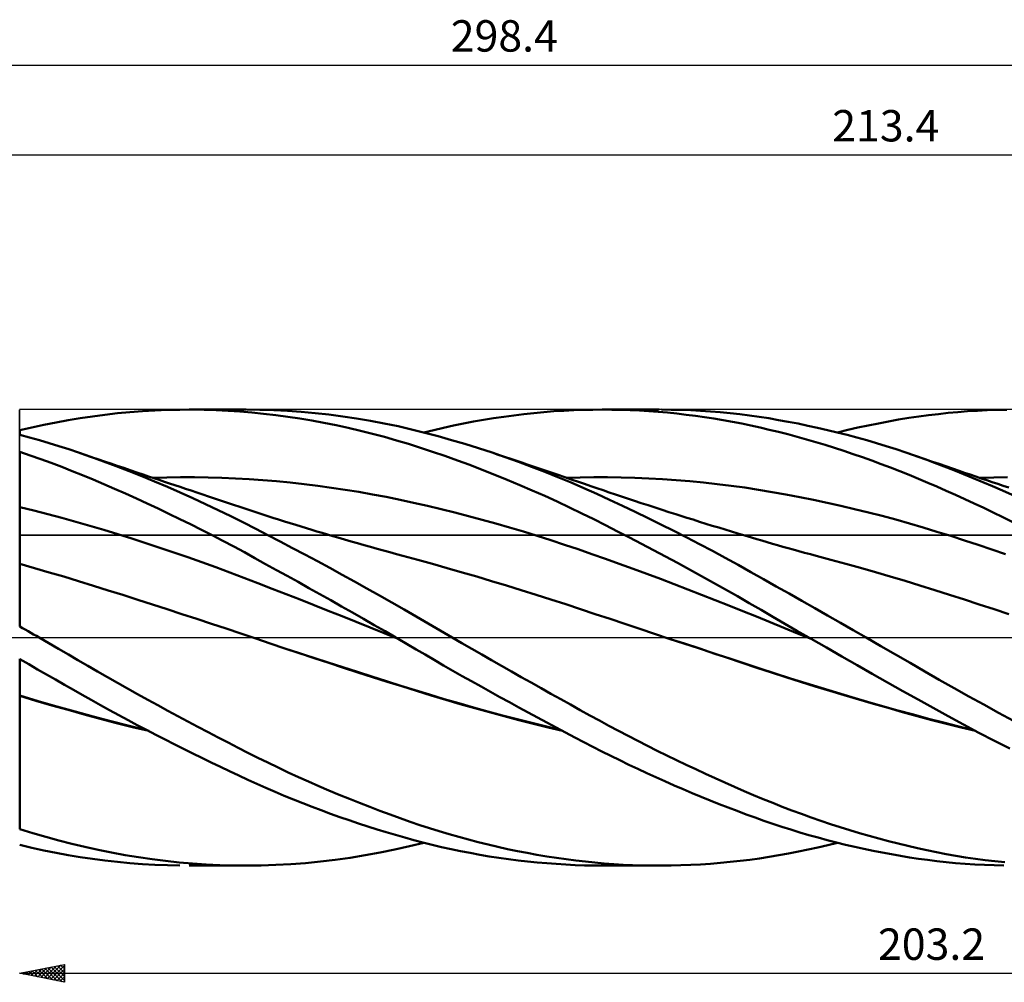
# Model space of a CAD drawing. Units: millimetres. Extents: x -102 to 226, y -38 to 69.
# Drawn here: x 10 to 120, y -38 to 69 of the extents above; entities that cross this region are included whole.
import ezdxf
from ezdxf.enums import TextEntityAlignment as Align

# ---------------------------------------------------------------- set-up
doc = ezdxf.new("R2010")
doc.units = ezdxf.units.MM
doc.header["$LTSCALE"] = 6.35
doc.linetypes.add('LONGDASH_DASH', pattern=[0.85, 0.4, -0.2, 0.05, -0.2])
for name, color, linetype in [('1', 4, 'CONTINUOUS'), ('2', 7, 'CONTINUOUS'), ('4', 2, 'LONGDASH_DASH'), ('CUT', 1, 'CONTINUOUS'), ('NOCUT', 7, 'CONTINUOUS'), ('SK2', 7, 'CONTINUOUS'), ('SK4', 2, 'LONGDASH_DASH')]:
    doc.layers.add(name, color=color, linetype=linetype)
doc.styles.get("Standard").update_dxf_attribs({"font": 'Monospac821 BT'})

msp = doc.modelspace()

# ---------------------------------------------------------------- linework, layer by layer
at = {"layer": '1', "color": 4, "linetype": 'CONTINUOUS', "lineweight": 50}
for p, q in [((23.87, 25.23), (25.26, 25.31)), ((25.26, 25.31), (26.66, 25.36)), ((26.66, 25.36), (28.05, 25.39)), ((28.05, 25.39), (29.39, 25.4)), ((29.07, 25.4), (35.38, 25.4)), ((30.74, 25.38), (29.39, 25.4)), ((32.08, 25.34), (30.74, 25.38)), ((33.42, 25.28), (32.08, 25.34)), ((34.74, 25.19), (33.42, 25.28)), ((36.97, 25.38), (35.47, 25.4)), ((38.5, 25.33), (36.97, 25.38)), ((40.03, 25.26), (38.5, 25.33)), ((41.57, 25.15), (40.03, 25.26)), ((69.7, 25.21), (70.81, 25.28)), ((70.81, 25.28), (71.92, 25.33)), ((71.92, 25.33), (73, 25.37)), ((73, 25.37), (74.07, 25.39)), ((74.07, 25.39), (75.13, 25.4)), ((75.1, 25.4), (81.43, 25.4)), ((76.16, 25.39), (75.13, 25.4)), ((77.19, 25.37), (76.16, 25.39)), ((78.23, 25.34), (77.19, 25.37)), ((79.26, 25.29), (78.23, 25.34)), ((80.29, 25.22), (79.26, 25.29)), ((82.79, 25.39), (81.69, 25.4)), ((83.88, 25.36), (82.79, 25.39)), ((84.97, 25.32), (83.88, 25.36)), ((86.06, 25.26), (84.97, 25.32)), ((87.16, 25.19), (86.06, 25.26)), ((115.81, 25.21), (116.9, 25.28)), ((116.9, 25.28), (117.99, 25.33)), ((117.99, 25.33), (119.08, 25.37)), ((119.08, 25.37), (120.17, 25.39)), ((14.25, 23.97), (15.6, 24.22)), ((15.6, 24.22), (16.95, 24.45)), ((16.95, 24.45), (18.3, 24.65)), ((18.3, 24.65), (19.68, 24.83)), ((19.68, 24.83), (21.08, 24.99)), ((21.08, 24.99), (22.47, 25.12)), ((22.47, 25.12), (23.87, 25.23)), ((36.06, 25.08), (34.74, 25.19)), ((37.38, 24.94), (36.06, 25.08)), ((38.72, 24.79), (37.38, 24.94)), ((40.06, 24.6), (38.72, 24.79)), ((41.4, 24.4), (40.06, 24.6)), ((42.75, 24.17), (41.4, 24.4)), ((43.1, 25.01), (41.57, 25.15)), ((44.1, 23.93), (42.75, 24.17)), ((44.65, 24.84), (43.1, 25.01)), ((46.19, 24.64), (44.65, 24.84)), ((47.73, 24.41), (46.19, 24.64)), ((49.27, 24.15), (47.73, 24.41)), ((50.81, 23.86), (49.27, 24.15)), ((60.76, 24.06), (61.88, 24.26)), ((61.88, 24.26), (63, 24.44)), ((63, 24.44), (64.12, 24.61)), ((64.12, 24.61), (65.24, 24.76)), ((65.24, 24.76), (66.35, 24.9)), ((66.35, 24.9), (67.47, 25.01)), ((67.47, 25.01), (68.59, 25.12)), ((68.59, 25.12), (69.7, 25.21)), ((81.33, 25.15), (80.29, 25.22)), ((82.37, 25.06), (81.33, 25.15)), ((83.4, 24.95), (82.37, 25.06)), ((84.44, 24.83), (83.4, 24.95)), ((85.48, 24.7), (84.44, 24.83)), ((86.51, 24.56), (85.48, 24.7)), ((87.54, 24.4), (86.51, 24.56)), ((88.25, 25.1), (87.16, 25.19)), ((88.58, 24.23), (87.54, 24.4)), ((89.34, 25), (88.25, 25.1)), ((89.61, 24.04), (88.58, 24.23)), ((90.43, 24.88), (89.34, 25)), ((91.51, 24.74), (90.43, 24.88)), ((92.59, 24.59), (91.51, 24.74)), ((93.66, 24.43), (92.59, 24.59)), ((94.75, 24.24), (93.66, 24.43)), ((95.83, 24.05), (94.75, 24.24)), ((106.99, 24.08), (108.12, 24.28)), ((108.12, 24.28), (109.25, 24.47)), ((109.25, 24.47), (110.37, 24.63)), ((110.37, 24.63), (111.46, 24.78)), ((111.46, 24.78), (112.55, 24.91)), ((112.55, 24.91), (113.63, 25.03)), ((113.63, 25.03), (114.72, 25.13)), ((114.72, 25.13), (115.81, 25.21)), ((10.2, 23.1), (11.55, 23.41)), ((10.2, 23.05), (10.2, 23.1)), ((10.2, 23.09), (10.2, 23.09)), ((10.2, 23.01), (10.2, 23.05)), ((11.55, 23.41), (12.9, 23.7)), ((12.9, 23.7), (14.25, 23.97)), ((45.45, 23.66), (44.1, 23.93)), ((46.8, 23.36), (45.45, 23.66)), ((48.16, 23.05), (46.8, 23.36)), ((49.5, 22.71), (48.16, 23.05)), ((52.35, 23.54), (50.81, 23.86)), ((53.86, 23.19), (52.35, 23.54)), ((55.34, 22.83), (53.86, 23.19)), ((55.24, 22.85), (56.32, 23.12)), ((56.32, 23.12), (57.42, 23.38)), ((57.42, 23.38), (58.53, 23.62)), ((58.53, 23.62), (59.65, 23.85)), ((59.65, 23.85), (60.76, 24.06)), ((90.64, 23.84), (89.61, 24.04)), ((91.67, 23.63), (90.64, 23.84)), ((92.69, 23.4), (91.67, 23.63)), ((93.71, 23.16), (92.69, 23.4)), ((94.73, 22.91), (93.71, 23.16)), ((96.92, 23.84), (95.83, 24.05)), ((98.01, 23.61), (96.92, 23.84)), ((99.1, 23.38), (98.01, 23.61)), ((100.2, 23.12), (99.1, 23.38)), ((101.29, 22.86), (100.2, 23.12)), ((101.31, 22.85), (102.45, 23.13)), ((102.45, 23.13), (103.59, 23.39)), ((103.59, 23.39), (104.72, 23.64)), ((104.72, 23.64), (105.86, 23.87)), ((105.86, 23.87), (106.99, 24.08)), ((10.2, 22.96), (10.2, 23.01)), ((10.2, 22.92), (10.2, 22.96)), ((10.2, 22.87), (10.2, 22.92)), ((10.2, 22.83), (10.2, 22.87)), ((10.2, 22.6), (10.2, 22.83)), ((10.2, 22.77), (10.2, 22.77)), ((11.29, 22.3), (10.2, 22.6)), ((12.39, 21.99), (11.29, 22.3)), ((13.48, 21.67), (12.39, 21.99)), ((50.85, 22.35), (49.5, 22.71)), ((52.19, 21.97), (50.85, 22.35)), ((53.53, 21.57), (52.19, 21.97)), ((56.83, 22.43), (55.34, 22.83)), ((58.32, 22.01), (56.83, 22.43)), ((59.81, 21.57), (58.32, 22.01)), ((95.77, 22.65), (94.73, 22.91)), ((96.81, 22.37), (95.77, 22.65)), ((97.85, 22.08), (96.81, 22.37)), ((98.89, 21.78), (97.85, 22.08)), ((102.38, 22.58), (101.29, 22.86)), ((103.47, 22.29), (102.38, 22.58)), ((104.56, 21.98), (103.47, 22.29)), ((105.66, 21.66), (104.56, 21.98)), ((14.57, 21.33), (13.48, 21.67)), ((15.66, 20.98), (14.57, 21.33)), ((16.75, 20.61), (15.66, 20.98)), ((54.86, 21.15), (53.53, 21.57)), ((56.2, 20.71), (54.86, 21.15)), ((61.31, 21.11), (59.81, 21.57)), ((62.82, 20.61), (61.31, 21.11)), ((99.93, 21.46), (98.89, 21.78)), ((100.97, 21.14), (99.93, 21.46)), ((102.01, 20.8), (100.97, 21.14)), ((106.75, 21.32), (105.66, 21.66)), ((107.84, 20.98), (106.75, 21.32)), ((108.93, 20.61), (107.84, 20.98)), ((10.2, 20.71), (10.2, 20.71)), ((10.2, 20.7), (10.2, 20.71)), ((11.37, 20.3), (10.2, 20.7)), ((10.2, 19.82), (10.2, 20.7)), ((10.2, 18.94), (10.2, 19.82)), ((12.54, 19.89), (11.37, 20.3)), ((13.71, 19.46), (12.54, 19.89)), ((18.13, 20.13), (16.75, 20.61)), ((17.47, 20.37), (16.75, 20.61)), ((18.19, 20.12), (17.47, 20.37)), ((19.54, 19.62), (18.13, 20.13)), ((18.91, 19.87), (18.19, 20.12)), ((19.63, 19.63), (18.91, 19.87)), ((57.57, 20.24), (56.2, 20.71)), ((58.96, 19.74), (57.57, 20.24)), ((64.29, 20.11), (62.82, 20.61)), ((63.51, 20.38), (62.82, 20.61)), ((64.21, 20.15), (63.51, 20.38)), ((64.9, 19.91), (64.21, 20.15)), ((65.76, 19.59), (64.29, 20.11)), ((65.6, 19.68), (64.9, 19.91)), ((103.06, 20.45), (102.01, 20.8)), ((104.1, 20.09), (103.06, 20.45)), ((105.14, 19.72), (104.1, 20.09)), ((110, 20.25), (108.93, 20.61)), ((109.67, 20.36), (108.93, 20.61)), ((110.41, 20.11), (109.67, 20.36)), ((111.06, 19.87), (110, 20.25)), ((111.15, 19.86), (110.41, 20.11)), ((112.12, 19.47), (111.06, 19.87)), ((111.89, 19.6), (111.15, 19.86)), ((10.2, 18.06), (10.2, 18.94)), ((14.88, 19.02), (13.71, 19.46)), ((16.04, 18.56), (14.88, 19.02)), ((20.96, 19.09), (19.54, 19.62)), ((20.35, 19.38), (19.63, 19.63)), ((21.07, 19.14), (20.35, 19.38)), ((22.38, 18.54), (20.96, 19.09)), ((21.79, 18.9), (21.07, 19.14)), ((22.51, 18.65), (21.79, 18.9)), ((23.24, 18.41), (22.51, 18.65)), ((60.35, 19.23), (58.96, 19.74)), ((61.74, 18.7), (60.35, 19.23)), ((63.13, 18.15), (61.74, 18.7)), ((66.16, 19.49), (65.6, 19.68)), ((67.23, 19.04), (65.76, 19.59)), ((66.72, 19.3), (66.16, 19.49)), ((67.28, 19.11), (66.72, 19.3)), ((68.7, 18.47), (67.23, 19.04)), ((67.84, 18.92), (67.28, 19.11)), ((68.4, 18.73), (67.84, 18.92)), ((68.96, 18.54), (68.4, 18.73)), ((106.18, 19.34), (105.14, 19.72)), ((107.21, 18.95), (106.18, 19.34)), ((108.25, 18.54), (107.21, 18.95)), ((112.63, 19.35), (111.89, 19.6)), ((113.18, 19.07), (112.12, 19.47)), ((113.37, 19.09), (112.63, 19.35)), ((114.26, 18.65), (113.18, 19.07)), ((114.11, 18.84), (113.37, 19.09)), ((114.85, 18.59), (114.11, 18.84)), ((10.2, 17.18), (10.2, 18.06)), ((17.21, 18.09), (16.04, 18.56)), ((18.38, 17.6), (17.21, 18.09)), ((19.58, 17.09), (18.38, 17.6)), ((23.81, 17.97), (22.38, 18.54)), ((23.97, 18.16), (23.24, 18.41)), ((25.23, 17.39), (23.81, 17.97)), ((24.55, 17.96), (23.97, 18.16)), ((25.14, 17.76), (24.55, 17.96)), ((25.08, 17.8), (26.61, 17.84)), ((25.73, 17.57), (25.14, 17.76)), ((26.32, 17.37), (25.73, 17.57)), ((26.61, 17.84), (28.13, 17.87)), ((28.13, 17.87), (29.66, 17.87)), ((31.19, 17.85), (29.66, 17.87)), ((32.72, 17.8), (31.19, 17.85)), ((34.24, 17.74), (32.72, 17.8)), ((35.77, 17.65), (34.24, 17.74)), ((37.3, 17.55), (35.77, 17.65)), ((64.52, 17.58), (63.13, 18.15)), ((65.92, 17), (64.52, 17.58)), ((70.17, 17.88), (68.7, 18.47)), ((69.52, 18.35), (68.96, 18.54)), ((70.08, 18.16), (69.52, 18.35)), ((70.92, 17.88), (70.08, 18.16)), ((71.62, 17.27), (70.17, 17.88)), ((71.76, 17.59), (70.92, 17.88)), ((71.1, 17.8), (72.63, 17.84)), ((72.44, 17.36), (71.76, 17.59)), ((72.63, 17.84), (74.16, 17.87)), ((74.16, 17.87), (75.69, 17.87)), ((77.22, 17.85), (75.69, 17.87)), ((78.75, 17.8), (77.22, 17.85)), ((80.28, 17.74), (78.75, 17.8)), ((81.81, 17.66), (80.28, 17.74)), ((83.34, 17.55), (81.81, 17.66)), ((84.87, 17.43), (83.34, 17.55)), ((109.29, 18.13), (108.25, 18.54)), ((110.33, 17.7), (109.29, 18.13)), ((111.36, 17.26), (110.33, 17.7)), ((115.34, 18.22), (114.26, 18.65)), ((115.47, 18.37), (114.85, 18.59)), ((116.42, 17.78), (115.34, 18.22)), ((116.09, 18.16), (115.47, 18.37)), ((116.71, 17.95), (116.09, 18.16)), ((117.5, 17.32), (116.42, 17.78)), ((117.32, 17.74), (116.71, 17.95)), ((117.2, 17.8), (118.73, 17.84)), ((117.93, 17.54), (117.32, 17.74)), ((118.73, 17.84), (120.26, 17.87)), ((10.2, 16.3), (10.2, 17.18)), ((20.78, 16.57), (19.58, 17.09)), ((21.99, 16.04), (20.78, 16.57)), ((26.65, 16.79), (25.23, 17.39)), ((26.9, 17.17), (26.32, 17.37)), ((28.07, 16.17), (26.65, 16.79)), ((27.49, 16.97), (26.9, 17.17)), ((28.08, 16.78), (27.49, 16.97)), ((28.67, 16.58), (28.08, 16.78)), ((29.31, 16.37), (28.67, 16.58)), ((38.82, 17.42), (37.3, 17.55)), ((40.35, 17.27), (38.82, 17.42)), ((41.88, 17.1), (40.35, 17.27)), ((43.41, 16.91), (41.88, 17.1)), ((44.93, 16.7), (43.41, 16.91)), ((46.46, 16.47), (44.93, 16.7)), ((47.99, 16.23), (46.46, 16.47)), ((67.3, 16.4), (65.92, 17)), ((73.06, 16.64), (71.62, 17.27)), ((73.13, 17.12), (72.44, 17.36)), ((74.48, 16.01), (73.06, 16.64)), ((73.82, 16.88), (73.13, 17.12)), ((74.5, 16.65), (73.82, 16.88)), ((75.19, 16.41), (74.5, 16.65)), ((86.4, 17.28), (84.87, 17.43)), ((87.92, 17.11), (86.4, 17.28)), ((89.45, 16.92), (87.92, 17.11)), ((90.98, 16.71), (89.45, 16.92)), ((92.51, 16.48), (90.98, 16.71)), ((94.04, 16.22), (92.51, 16.48)), ((112.38, 16.82), (111.36, 17.26)), ((113.41, 16.36), (112.38, 16.82)), ((118.59, 16.86), (117.5, 17.32)), ((118.55, 17.33), (117.93, 17.54)), ((119.16, 17.12), (118.55, 17.33)), ((119.68, 16.39), (118.59, 16.86)), ((119.78, 16.92), (119.16, 17.12)), ((120.39, 16.71), (119.78, 16.92)), ((10.2, 15.42), (10.2, 16.3)), ((10.2, 14.54), (10.2, 15.42)), ((23.2, 15.49), (21.99, 16.04)), ((24.41, 14.94), (23.2, 15.49)), ((29.49, 15.53), (28.07, 16.17)), ((29.95, 16.15), (29.31, 16.37)), ((30.91, 14.88), (29.49, 15.53)), ((30.59, 15.94), (29.95, 16.15)), ((31.23, 15.72), (30.59, 15.94)), ((32.13, 15.42), (31.23, 15.72)), ((33.03, 15.13), (32.13, 15.42)), ((49.51, 15.96), (47.99, 16.23)), ((51.04, 15.67), (49.51, 15.96)), ((52.57, 15.36), (51.04, 15.67)), ((54.09, 15.03), (52.57, 15.36)), ((68.69, 15.78), (67.3, 16.4)), ((70.08, 15.15), (68.69, 15.78)), ((75.91, 15.35), (74.48, 16.01)), ((75.87, 16.18), (75.19, 16.41)), ((76.56, 15.95), (75.87, 16.18)), ((77.25, 15.72), (76.56, 15.95)), ((77.91, 15.5), (77.25, 15.72)), ((78.68, 15.24), (77.91, 15.5)), ((95.57, 15.95), (94.04, 16.22)), ((97.1, 15.66), (95.57, 15.95)), ((98.63, 15.35), (97.1, 15.66)), ((114.46, 15.89), (113.41, 16.36)), ((115.5, 15.42), (114.46, 15.89)), ((116.55, 14.93), (115.5, 15.42)), ((120.76, 15.91), (119.68, 16.39)), ((11.76, 14.16), (10.2, 14.54)), ((10.2, 14.36), (10.2, 14.54)), ((10.2, 14.17), (10.2, 14.36)), ((25.62, 14.37), (24.41, 14.94)), ((26.82, 13.8), (25.62, 14.37)), ((32.33, 14.21), (30.91, 14.88)), ((33.92, 14.83), (33.03, 15.13)), ((34.82, 14.53), (33.92, 14.83)), ((35.72, 14.23), (34.82, 14.53)), ((55.62, 14.68), (54.09, 15.03)), ((57.15, 14.31), (55.62, 14.68)), ((58.68, 13.93), (57.15, 14.31)), ((71.46, 14.5), (70.08, 15.15)), ((72.82, 13.84), (71.46, 14.5)), ((77.34, 14.68), (75.91, 15.35)), ((78.77, 14), (77.34, 14.68)), ((79.45, 14.99), (78.68, 15.24)), ((80.22, 14.74), (79.45, 14.99)), ((80.99, 14.49), (80.22, 14.74)), ((81.76, 14.24), (80.99, 14.49)), ((100.16, 15.03), (98.63, 15.35)), ((101.69, 14.68), (100.16, 15.03)), ((103.22, 14.32), (101.69, 14.68)), ((104.75, 13.95), (103.22, 14.32)), ((117.61, 14.44), (116.55, 14.93)), ((118.66, 13.93), (117.61, 14.44)), ((10.2, 13.98), (10.2, 14.17)), ((10.2, 13.78), (10.2, 13.98)), ((10.2, 13.58), (10.2, 13.78)), ((10.2, 13.38), (10.2, 13.58)), ((10.2, 13.17), (10.2, 13.38)), ((10.2, 12.96), (10.2, 13.17)), ((13.32, 13.77), (11.76, 14.16)), ((14.88, 13.35), (13.32, 13.77)), ((16.45, 12.91), (14.88, 13.35)), ((28.03, 13.21), (26.82, 13.8)), ((29.24, 12.62), (28.03, 13.21)), ((33.74, 13.52), (32.33, 14.21)), ((35.12, 12.83), (33.74, 13.52)), ((36.61, 13.94), (35.72, 14.23)), ((37.5, 13.65), (36.61, 13.94)), ((38.4, 13.36), (37.5, 13.65)), ((39.04, 13.15), (38.4, 13.36)), ((60.2, 13.54), (58.68, 13.93)), ((61.73, 13.13), (60.2, 13.54)), ((74.15, 13.18), (72.82, 13.84)), ((75.48, 12.51), (74.15, 13.18)), ((80.2, 13.31), (78.77, 14)), ((81.64, 12.6), (80.2, 13.31)), ((82.53, 13.99), (81.76, 14.24)), ((83.3, 13.74), (82.53, 13.99)), ((84.07, 13.5), (83.3, 13.74)), ((84.51, 13.36), (84.07, 13.5)), ((85.22, 13.14), (84.51, 13.36)), ((106.27, 13.55), (104.75, 13.95)), ((107.8, 13.14), (106.27, 13.55)), ((119.72, 13.42), (118.66, 13.93)), ((120.78, 12.91), (119.72, 13.42)), ((10.2, 12.75), (10.2, 12.96)), ((10.2, 12.54), (10.2, 12.75)), ((10.2, 12.32), (10.2, 12.54)), ((10.2, 12.1), (10.2, 12.32)), ((10.2, 11.89), (10.2, 12.1)), ((18.01, 12.46), (16.45, 12.91)), ((19.57, 12), (18.01, 12.46)), ((30.44, 12.01), (29.24, 12.62)), ((36.49, 12.13), (35.12, 12.83)), ((37.86, 11.42), (36.49, 12.13)), ((39.69, 12.95), (39.04, 13.15)), ((40.33, 12.75), (39.69, 12.95)), ((40.98, 12.55), (40.33, 12.75)), ((41.56, 12.37), (40.98, 12.55)), ((42.15, 12.19), (41.56, 12.37)), ((42.73, 12.01), (42.15, 12.19)), ((63.26, 12.7), (61.73, 13.13)), ((64.78, 12.26), (63.26, 12.7)), ((66.31, 11.81), (64.78, 12.26)), ((76.81, 11.83), (75.48, 12.51)), ((83.07, 11.88), (81.64, 12.6)), ((85.94, 12.91), (85.22, 13.14)), ((86.65, 12.69), (85.94, 12.91)), ((87.36, 12.47), (86.65, 12.69)), ((88.08, 12.25), (87.36, 12.47)), ((88.79, 12.03), (88.08, 12.25)), ((109.33, 12.71), (107.8, 13.14)), ((110.86, 12.26), (109.33, 12.71)), ((112.39, 11.8), (110.86, 12.26)), ((10.2, 11.67), (10.2, 11.89)), ((10.2, 11.46), (10.2, 11.67)), ((10.2, 11.24), (10.2, 11.46)), ((10.2, 11.03), (10.2, 11.24)), ((10.2, 10.83), (10.2, 11.03)), ((21.13, 11.52), (19.57, 12)), ((22.69, 11.03), (21.13, 11.52)), ((24.25, 10.53), (22.69, 11.03)), ((31.65, 11.4), (30.44, 12.01)), ((32.85, 10.77), (31.65, 11.4)), ((39.23, 10.71), (37.86, 11.42)), ((43.31, 11.83), (42.73, 12.01)), ((43.9, 11.66), (43.31, 11.83)), ((44.48, 11.48), (43.9, 11.66)), ((45.07, 11.31), (44.48, 11.48)), ((45.65, 11.14), (45.07, 11.31)), ((46.39, 10.93), (45.65, 11.14)), ((67.84, 11.34), (66.31, 11.81)), ((69.37, 10.85), (67.84, 11.34)), ((78.14, 11.15), (76.81, 11.83)), ((79.47, 10.45), (78.14, 11.15)), ((84.51, 11.15), (83.07, 11.88)), ((85.94, 10.4), (84.51, 11.15)), ((89.51, 11.81), (88.79, 12.03)), ((90.22, 11.59), (89.51, 11.81)), ((90.98, 11.37), (90.22, 11.59)), ((91.73, 11.14), (90.98, 11.37)), ((92.31, 10.97), (91.73, 11.14)), ((113.92, 11.32), (112.39, 11.8)), ((115.45, 10.83), (113.92, 11.32)), ((10.2, 10.62), (10.2, 10.83)), ((10.2, 10.42), (10.2, 10.62)), ((10.2, 10.22), (10.2, 10.42)), ((10.2, 10.03), (10.2, 10.22)), ((10.2, 9.84), (10.2, 10.03)), ((25.81, 10.01), (24.25, 10.53)), ((27.38, 9.48), (25.81, 10.01)), ((34.05, 10.14), (32.85, 10.77)), ((35.23, 9.5), (34.05, 10.14)), ((40.61, 9.98), (39.23, 10.71)), ((41.98, 9.25), (40.61, 9.98)), ((47.13, 10.71), (46.39, 10.93)), ((47.85, 10.51), (47.13, 10.71)), ((48.57, 10.3), (47.85, 10.51)), ((49.29, 10.1), (48.57, 10.3)), ((50.01, 9.9), (49.29, 10.1)), ((50.73, 9.7), (50.01, 9.9)), ((70.89, 10.35), (69.37, 10.85)), ((72.42, 9.84), (70.89, 10.35)), ((80.81, 9.75), (79.47, 10.45)), ((87.38, 9.65), (85.94, 10.4)), ((92.89, 10.8), (92.31, 10.97)), ((93.48, 10.62), (92.89, 10.8)), ((94.06, 10.46), (93.48, 10.62)), ((94.64, 10.29), (94.06, 10.46)), ((95.22, 10.12), (94.64, 10.29)), ((95.8, 9.96), (95.22, 10.12)), ((96.38, 9.8), (95.8, 9.96)), ((116.98, 10.33), (115.45, 10.83)), ((118.51, 9.82), (116.98, 10.33)), ((10.2, 9.66), (10.2, 9.84)), ((10.2, 9.49), (10.2, 9.66)), ((10.2, 9.32), (10.2, 9.49)), ((10.2, 9.16), (10.2, 9.32)), ((10.2, 9), (10.2, 9.16)), ((10.2, 8.86), (10.2, 9)), ((10.2, 8.72), (10.2, 8.86)), ((28.94, 8.95), (27.38, 9.48)), ((30.5, 8.39), (28.94, 8.95)), ((36.41, 8.85), (35.23, 9.5)), ((37.6, 8.2), (36.41, 8.85)), ((43.36, 8.51), (41.98, 9.25)), ((51.45, 9.51), (50.73, 9.7)), ((52.17, 9.31), (51.45, 9.51)), ((52.89, 9.12), (52.17, 9.31)), ((54.54, 8.68), (52.89, 9.12)), ((73.95, 9.31), (72.42, 9.84)), ((75.47, 8.76), (73.95, 9.31)), ((82.15, 9.04), (80.81, 9.75)), ((83.49, 8.32), (82.15, 9.04)), ((88.81, 8.88), (87.38, 9.65)), ((90.24, 8.09), (88.81, 8.88)), ((97.02, 9.63), (96.38, 9.8)), ((97.65, 9.46), (97.02, 9.63)), ((98.29, 9.29), (97.65, 9.46)), ((98.92, 9.12), (98.29, 9.29)), ((100.57, 8.68), (98.92, 9.12)), ((120.04, 9.3), (118.51, 9.82)), ((10.2, 8.59), (10.2, 8.72)), ((10.2, 8.47), (10.2, 8.59)), ((10.2, 8.36), (10.2, 8.47)), ((10.2, 8.25), (10.2, 8.36)), ((10.2, 8.16), (10.2, 8.25)), ((11.84, 7.75), (10.2, 8.21)), ((10.2, 8.17), (10.2, 8.21)), ((10.2, 8.12), (10.2, 8.17)), ((10.2, 8.06), (10.2, 8.12)), ((10.2, 7.99), (10.2, 8.06)), ((10.2, 7.91), (10.2, 7.99)), ((10.2, 7.82), (10.2, 7.91)), ((10.2, 7.72), (10.2, 7.82)), ((10.2, 1.95), (10.2, 7.72)), ((13.49, 7.27), (11.84, 7.75)), ((32.06, 7.83), (30.5, 8.39)), ((33.62, 7.25), (32.06, 7.83)), ((38.8, 7.53), (37.6, 8.2)), ((44.74, 7.76), (43.36, 8.51)), ((46.13, 7.01), (44.74, 7.76)), ((56.19, 8.22), (54.54, 8.68)), ((57.84, 7.75), (56.19, 8.22)), ((59.49, 7.27), (57.84, 7.75)), ((77, 8.22), (75.47, 8.76)), ((78.53, 7.66), (77, 8.22)), ((84.82, 7.59), (83.49, 8.32)), ((91.67, 7.3), (90.24, 8.09)), ((102.23, 8.23), (100.57, 8.68)), ((103.88, 7.77), (102.23, 8.23)), ((105.53, 7.3), (103.88, 7.77)), ((15.13, 6.79), (13.49, 7.27)), ((16.77, 6.28), (15.13, 6.79)), ((35.18, 6.66), (33.62, 7.25)), ((36.74, 6.06), (35.18, 6.66)), ((40.01, 6.87), (38.8, 7.53)), ((41.21, 6.2), (40.01, 6.87)), ((47.51, 6.24), (46.13, 7.01)), ((61.14, 6.79), (59.49, 7.27)), ((62.78, 6.3), (61.14, 6.79)), ((80.06, 7.1), (78.53, 7.66)), ((81.58, 6.53), (80.06, 7.1)), ((86.16, 6.85), (84.82, 7.59)), ((87.49, 6.11), (86.16, 6.85)), ((93.08, 6.51), (91.67, 7.3)), ((107.19, 6.82), (105.53, 7.3)), ((108.84, 6.32), (107.19, 6.82)), ((18.42, 5.78), (16.77, 6.28)), ((20.06, 5.26), (18.42, 5.78)), ((38.31, 5.45), (36.74, 6.06)), ((42.42, 5.52), (41.21, 6.2)), ((43.64, 4.84), (42.42, 5.52)), ((48.89, 5.47), (47.51, 6.24)), ((64.43, 5.8), (62.78, 6.3)), ((66.08, 5.29), (64.43, 5.8)), ((83.11, 5.95), (81.58, 6.53)), ((84.64, 5.37), (83.11, 5.95)), ((88.82, 5.37), (87.49, 6.11)), ((94.49, 5.71), (93.08, 6.51)), ((95.92, 4.9), (94.49, 5.71)), ((110.49, 5.81), (108.84, 6.32)), ((112.14, 5.29), (110.49, 5.81)), ((21.7, 4.75), (20.06, 5.26)), ((23.35, 4.22), (21.7, 4.75)), ((39.87, 4.85), (38.31, 5.45)), ((41.43, 4.23), (39.87, 4.85)), ((44.85, 4.16), (43.64, 4.84)), ((50.27, 4.69), (48.89, 5.47)), ((51.65, 3.91), (50.27, 4.69)), ((67.73, 4.78), (66.08, 5.29)), ((69.38, 4.26), (67.73, 4.78)), ((86.16, 4.78), (84.64, 5.37)), ((87.69, 4.18), (86.16, 4.78)), ((90.16, 4.61), (88.82, 5.37)), ((91.48, 3.85), (90.16, 4.61)), ((97.35, 4.08), (95.92, 4.9)), ((113.8, 4.76), (112.14, 5.29)), ((115.45, 4.23), (113.8, 4.76)), ((24.99, 3.7), (23.35, 4.22)), ((26.63, 3.17), (24.99, 3.7)), ((42.99, 3.62), (41.43, 4.23)), ((44.55, 3), (42.99, 3.62)), ((46.06, 3.47), (44.85, 4.16)), ((47.28, 2.78), (46.06, 3.47)), ((53.02, 3.12), (51.65, 3.91)), ((71.03, 3.72), (69.38, 4.26)), ((72.68, 3.18), (71.03, 3.72)), ((89.22, 3.58), (87.69, 4.18)), ((90.75, 2.96), (89.22, 3.58)), ((92.8, 3.09), (91.48, 3.85)), ((98.78, 3.27), (97.35, 4.08)), ((117.1, 3.7), (115.45, 4.23)), ((118.76, 3.17), (117.1, 3.7)), ((28.28, 2.63), (26.63, 3.17)), ((29.92, 2.09), (28.28, 2.63)), ((46.11, 2.38), (44.55, 3)), ((47.67, 1.76), (46.11, 2.38)), ((48.49, 2.09), (47.28, 2.78)), ((54.37, 2.34), (53.02, 3.12)), ((55.7, 1.56), (54.37, 2.34)), ((74.33, 2.63), (72.68, 3.18)), ((75.98, 2.08), (74.33, 2.63)), ((92.27, 2.34), (90.75, 2.96)), ((93.8, 1.72), (92.27, 2.34)), ((94.12, 2.32), (92.8, 3.09)), ((95.45, 1.55), (94.12, 2.32)), ((100.21, 2.46), (98.78, 3.27)), ((101.64, 1.64), (100.21, 2.46)), ((120.41, 2.63), (118.76, 3.17)), ((10.2, 1.64), (10.2, 1.95)), ((10.2, 1.64), (10.2, 1.64)), ((10.2, 1.25), (10.2, 1.64)), ((10.51, 1.07), (10.2, 1.25)), ((31.56, 1.55), (29.92, 2.09)), ((33.21, 1), (31.56, 1.55)), ((49.23, 1.13), (47.67, 1.76)), ((49.7, 1.39), (48.49, 2.09)), ((50.8, 0.49), (49.23, 1.13)), ((50.91, 0.7), (49.7, 1.39)), ((57.04, 0.78), (55.7, 1.56)), ((77.63, 1.53), (75.98, 2.08)), ((79.28, 0.98), (77.63, 1.53)), ((95.33, 1.09), (93.8, 1.72)), ((96.79, 0.77), (95.45, 1.55)), ((103.07, 0.82), (101.64, 1.64)), ((10.82, 0.89), (10.51, 1.07)), ((11.13, 0.72), (10.82, 0.89)), ((11.44, 0.54), (11.13, 0.72)), ((11.75, 0.36), (11.44, 0.54)), ((12.06, 0.18), (11.75, 0.36)), ((12.37, 0), (12.06, 0.18)), ((34.85, 0.44), (33.21, 1)), ((36.49, -0.11), (34.85, 0.44)), ((52.36, -0.14), (50.8, 0.49)), ((52.11, 0), (50.91, 0.7)), ((58.38, 0), (57.04, 0.78)), ((59.47, -0.63), (58.38, 0)), ((80.92, 0.43), (79.28, 0.98)), ((82.57, -0.12), (80.92, 0.43)), ((96.85, 0.47), (95.33, 1.09)), ((98.13, 0), (96.79, 0.77)), ((98.38, -0.15), (96.85, 0.47)), ((98.17, -0.02), (98.13, 0)), ((104.5, 0), (103.07, 0.82)), ((13.46, -0.63), (12.37, 0)), ((14.54, -1.25), (13.46, -0.63)), ((38.12, -0.67), (36.49, -0.11)), ((38.11, -0.66), (36.49, -0.11)), ((39.73, -1.2), (38.11, -0.66)), ((39.75, -1.21), (38.12, -0.67)), ((52.15, -0.02), (52.11, 0)), ((52.2, -0.05), (52.15, -0.02)), ((52.24, -0.07), (52.2, -0.05)), ((52.28, -0.1), (52.24, -0.07)), ((52.32, -0.12), (52.28, -0.1)), ((52.36, -0.14), (52.32, -0.12)), ((53.37, -0.73), (52.36, -0.14)), ((52.36, -0.14), (52.36, -0.14)), ((52.36, -0.14), (52.36, -0.14)), ((52.36, -0.14), (52.36, -0.14)), ((52.36, -0.14), (52.36, -0.14)), ((52.36, -0.14), (52.36, -0.14)), ((52.36, -0.14), (52.36, -0.14)), ((52.36, -0.14), (52.36, -0.14)), ((52.36, -0.14), (52.36, -0.14)), ((54.37, -1.31), (53.37, -0.73)), ((60.57, -1.26), (59.47, -0.63)), ((84.2, -0.65), (82.57, -0.12)), ((84.27, -0.67), (82.57, -0.12)), ((82.57, -0.12), (82.57, -0.12)), ((85.82, -1.19), (84.2, -0.65)), ((85.96, -1.23), (84.27, -0.67)), ((98.21, -0.05), (98.17, -0.02)), ((98.25, -0.07), (98.21, -0.05)), ((98.3, -0.1), (98.25, -0.07)), ((98.34, -0.12), (98.3, -0.1)), ((98.38, -0.15), (98.34, -0.12)), ((100.08, -1.12), (98.38, -0.15)), ((106.14, -0.94), (104.5, 0)), ((107.78, -1.88), (106.14, -0.94)), ((15.62, -1.88), (14.54, -1.25)), ((16.69, -2.51), (15.62, -1.88)), ((41.34, -1.73), (39.73, -1.2)), ((41.38, -1.75), (39.75, -1.21)), ((42.96, -2.26), (41.34, -1.73)), ((43.01, -2.29), (41.38, -1.75)), ((55.37, -1.9), (54.37, -1.31)), ((56.39, -2.49), (55.37, -1.9)), ((61.67, -1.89), (60.57, -1.26)), ((62.77, -2.52), (61.67, -1.89)), ((87.45, -1.73), (85.82, -1.19)), ((87.64, -1.79), (85.96, -1.23)), ((89.07, -2.27), (87.45, -1.73)), ((89.32, -2.34), (87.64, -1.79)), ((101.78, -2.09), (100.08, -1.12)), ((103.49, -3.06), (101.78, -2.09)), ((109.41, -2.82), (107.78, -1.88)), ((10.2, -2.38), (10.2, -2.38)), ((10.2, -2.4), (10.2, -2.38)), ((11.2, -2.97), (10.2, -2.4)), ((10.2, -2.53), (10.2, -2.4)), ((10.2, -2.66), (10.2, -2.53)), ((10.2, -2.81), (10.2, -2.66)), ((10.2, -2.96), (10.2, -2.81)), ((10.2, -3.13), (10.2, -2.96)), ((10.2, -3.3), (10.2, -3.13)), ((12.2, -3.54), (11.2, -2.97)), ((17.78, -3.14), (16.69, -2.51)), ((18.87, -3.77), (17.78, -3.14)), ((44.58, -2.79), (42.96, -2.26)), ((44.63, -2.82), (43.01, -2.29)), ((46.2, -3.31), (44.58, -2.79)), ((46.26, -3.35), (44.63, -2.82)), ((57.42, -3.09), (56.39, -2.49)), ((58.46, -3.69), (57.42, -3.09)), ((63.87, -3.15), (62.77, -2.52)), ((64.98, -3.77), (63.87, -3.15)), ((90.7, -2.81), (89.07, -2.27)), ((91, -2.89), (89.32, -2.34)), ((92.32, -3.35), (90.7, -2.81)), ((92.67, -3.44), (91, -2.89)), ((105.19, -4.03), (103.49, -3.06)), ((111.04, -3.76), (109.41, -2.82)), ((10.2, -3.48), (10.2, -3.3)), ((10.2, -3.66), (10.2, -3.48)), ((10.2, -3.86), (10.2, -3.66)), ((10.2, -4.05), (10.2, -3.86)), ((10.2, -4.26), (10.2, -4.05)), ((10.2, -4.47), (10.2, -4.26)), ((13.19, -4.11), (12.2, -3.54)), ((14.19, -4.68), (13.19, -4.11)), ((19.99, -4.41), (18.87, -3.77)), ((47.82, -3.83), (46.2, -3.31)), ((47.89, -3.87), (46.26, -3.35)), ((49.44, -4.35), (47.82, -3.83)), ((49.52, -4.39), (47.89, -3.87)), ((51.06, -4.86), (49.44, -4.35)), ((59.5, -4.28), (58.46, -3.69)), ((60.55, -4.87), (59.5, -4.28)), ((66.08, -4.39), (64.98, -3.77)), ((93.95, -3.88), (92.32, -3.35)), ((94.35, -3.99), (92.67, -3.44)), ((95.57, -4.41), (93.95, -3.88)), ((96.06, -4.54), (94.35, -3.99)), ((106.89, -4.99), (105.19, -4.03)), ((112.65, -4.7), (111.04, -3.76)), ((10.2, -4.68), (10.2, -4.47)), ((10.2, -4.9), (10.2, -4.68)), ((10.2, -5.11), (10.2, -4.9)), ((10.2, -5.34), (10.2, -5.11)), ((10.2, -5.56), (10.2, -5.34)), ((15.18, -5.25), (14.19, -4.68)), ((16.18, -5.81), (15.18, -5.25)), ((21.1, -5.04), (19.99, -4.41)), ((22.22, -5.67), (21.1, -5.04)), ((51.15, -4.91), (49.52, -4.39)), ((52.68, -5.36), (51.06, -4.86)), ((52.78, -5.42), (51.15, -4.91)), ((54.27, -5.86), (52.68, -5.36)), ((54.4, -5.93), (52.78, -5.42)), ((61.6, -5.46), (60.55, -4.87)), ((62.65, -6.05), (61.6, -5.46)), ((67.18, -5.01), (66.08, -4.39)), ((68.28, -5.63), (67.18, -5.01)), ((97.2, -4.92), (95.57, -4.41)), ((97.77, -5.08), (96.06, -4.54)), ((98.82, -5.43), (97.2, -4.92)), ((99.49, -5.61), (97.77, -5.08)), ((100.44, -5.93), (98.82, -5.43)), ((108.6, -5.95), (106.89, -4.99)), ((114.29, -5.63), (112.65, -4.7)), ((10.2, -5.79), (10.2, -5.56)), ((10.2, -6.01), (10.2, -5.79)), ((10.2, -6.24), (10.2, -6.01)), ((10.2, -6.46), (10.2, -6.24)), ((12.26, -7.07), (10.2, -6.46)), ((10.2, -6.47), (10.2, -6.46)), ((10.2, -6.47), (10.2, -6.47)), ((10.2, -6.48), (10.2, -6.47)), ((10.2, -6.48), (10.2, -6.48)), ((10.2, -6.49), (10.2, -6.48)), ((12, -7.03), (10.2, -6.49)), ((10.2, -6.89), (10.2, -6.49)), ((10.2, -6.49), (10.2, -6.49)), ((10.2, -6.49), (10.2, -6.49)), ((17.17, -6.38), (16.18, -5.81)), ((18.17, -6.94), (17.17, -6.38)), ((23.34, -6.3), (22.22, -5.67)), ((24.47, -6.92), (23.34, -6.3)), ((55.87, -6.35), (54.27, -5.86)), ((56.03, -6.44), (54.4, -5.93)), ((57.49, -6.84), (55.87, -6.35)), ((57.66, -6.92), (56.03, -6.44)), ((63.7, -6.63), (62.65, -6.05)), ((69.38, -6.25), (68.28, -5.63)), ((70.47, -6.86), (69.38, -6.25)), ((101.21, -6.13), (99.49, -5.61)), ((102.07, -6.42), (100.44, -5.93)), ((102.92, -6.64), (101.21, -6.13)), ((103.69, -6.9), (102.07, -6.42)), ((110.29, -6.9), (108.6, -5.95)), ((115.94, -6.56), (114.29, -5.63)), ((117.6, -7.47), (115.94, -6.56)), ((10.2, -7.3), (10.2, -6.89)), ((10.2, -7.71), (10.2, -7.3)), ((13.79, -7.55), (12, -7.03)), ((14.33, -7.66), (12.26, -7.07)), ((15.59, -8.06), (13.79, -7.55)), ((16.38, -8.25), (14.33, -7.66)), ((19.19, -7.51), (18.17, -6.94)), ((20.21, -8.08), (19.19, -7.51)), ((25.59, -7.54), (24.47, -6.92)), ((26.71, -8.15), (25.59, -7.54)), ((59.11, -7.31), (57.49, -6.84)), ((59.29, -7.4), (57.66, -6.92)), ((60.74, -7.78), (59.11, -7.31)), ((60.92, -7.87), (59.29, -7.4)), ((64.75, -7.21), (63.7, -6.63)), ((65.79, -7.78), (64.75, -7.21)), ((71.57, -7.47), (70.47, -6.86)), ((72.64, -8.07), (71.57, -7.47)), ((104.64, -7.14), (102.92, -6.64)), ((105.32, -7.37), (103.69, -6.9)), ((106.34, -7.63), (104.64, -7.14)), ((106.94, -7.84), (105.32, -7.37)), ((108.05, -8.11), (106.34, -7.63)), ((111.97, -7.84), (110.29, -6.9)), ((119.25, -8.38), (117.6, -7.47)), ((10.2, -8.12), (10.2, -7.71)), ((10.2, -8.53), (10.2, -8.12)), ((10.2, -8.95), (10.2, -8.53)), ((17.38, -8.57), (15.59, -8.06)), ((18.37, -8.79), (16.38, -8.25)), ((19.18, -9.05), (17.38, -8.57)), ((21.24, -8.64), (20.21, -8.08)), ((22.27, -9.19), (21.24, -8.64)), ((27.83, -8.75), (26.71, -8.15)), ((28.95, -9.35), (27.83, -8.75)), ((62.37, -8.23), (60.74, -7.78)), ((62.54, -8.32), (60.92, -7.87)), ((64, -8.67), (62.37, -8.23)), ((64.17, -8.76), (62.54, -8.32)), ((65.63, -9.1), (64, -8.67)), ((65.8, -9.19), (64.17, -8.76)), ((66.84, -8.35), (65.79, -7.78)), ((67.89, -8.91), (66.84, -8.35)), ((73.71, -8.66), (72.64, -8.07)), ((74.78, -9.24), (73.71, -8.66)), ((108.57, -8.29), (106.94, -7.84)), ((109.76, -8.58), (108.05, -8.11)), ((110.19, -8.74), (108.57, -8.29)), ((111.45, -9.03), (109.76, -8.58)), ((111.82, -9.18), (110.19, -8.74)), ((113.65, -8.77), (111.97, -7.84)), ((115.35, -9.69), (113.65, -8.77)), ((120.91, -9.26), (119.25, -8.38)), ((10.2, -9.37), (10.2, -8.95)), ((10.2, -20.87), (10.2, -9.37)), ((20.37, -9.32), (18.37, -8.79)), ((20.98, -9.52), (19.18, -9.05)), ((22.38, -9.82), (20.37, -9.32)), ((22.77, -9.97), (20.98, -9.52)), ((23.3, -9.74), (22.27, -9.19)), ((24.38, -10.31), (22.38, -9.82)), ((24.33, -10.28), (23.3, -9.74)), ((30.06, -9.94), (28.95, -9.35)), ((67.25, -9.51), (65.63, -9.1)), ((67.43, -9.61), (65.8, -9.19)), ((68.88, -9.91), (67.25, -9.51)), ((69.06, -10.01), (67.43, -9.61)), ((68.93, -9.47), (67.89, -8.91)), ((69.98, -10.03), (68.93, -9.47)), ((75.85, -9.82), (74.78, -9.24)), ((76.92, -10.39), (75.85, -9.82)), ((113.13, -9.47), (111.45, -9.03)), ((113.44, -9.6), (111.82, -9.18)), ((114.81, -9.9), (113.13, -9.47)), ((115.07, -10.01), (113.44, -9.6)), ((117.07, -10.6), (115.35, -9.69)), ((24.57, -10.4), (22.77, -9.97)), ((25.36, -10.82), (24.33, -10.28)), ((26.39, -11.35), (25.36, -10.82)), ((31.18, -10.53), (30.06, -9.94)), ((32.3, -11.11), (31.18, -10.53)), ((70.5, -10.3), (68.88, -9.91)), ((70.69, -10.4), (69.06, -10.01)), ((71.02, -10.58), (69.98, -10.03)), ((72.05, -11.12), (71.02, -10.58)), ((77.99, -10.95), (76.92, -10.39)), ((79.07, -11.51), (77.99, -10.95)), ((116.51, -10.31), (114.81, -9.9)), ((116.69, -10.4), (115.07, -10.01)), ((118.79, -11.49), (117.07, -10.6)), ((27.42, -11.87), (26.39, -11.35)), ((28.45, -12.39), (27.42, -11.87)), ((33.41, -11.69), (32.3, -11.11)), ((34.53, -12.27), (33.41, -11.69)), ((73.06, -11.65), (72.05, -11.12)), ((74.06, -12.17), (73.06, -11.65)), ((80.15, -12.06), (79.07, -11.51)), ((81.22, -12.6), (80.15, -12.06)), ((120.51, -12.36), (118.79, -11.49)), ((29.48, -12.9), (28.45, -12.39)), ((30.51, -13.41), (29.48, -12.9)), ((35.63, -12.83), (34.53, -12.27)), ((36.74, -13.38), (35.63, -12.83)), ((75.06, -12.68), (74.06, -12.17)), ((76.06, -13.18), (75.06, -12.68)), ((82.3, -13.13), (81.22, -12.6)), ((83.38, -13.65), (82.3, -13.13)), ((31.53, -13.91), (30.51, -13.41)), ((32.56, -14.4), (31.53, -13.91)), ((37.86, -13.93), (36.74, -13.38)), ((38.99, -14.48), (37.86, -13.93)), ((77.07, -13.67), (76.06, -13.18)), ((78.07, -14.16), (77.07, -13.67)), ((79.07, -14.63), (78.07, -14.16)), ((84.45, -14.17), (83.38, -13.65)), ((85.53, -14.67), (84.45, -14.17)), ((33.58, -14.88), (32.56, -14.4)), ((34.6, -15.36), (33.58, -14.88)), ((40.12, -15.01), (38.99, -14.48)), ((41.25, -15.53), (40.12, -15.01)), ((80.08, -15.1), (79.07, -14.63)), ((81.08, -15.56), (80.08, -15.1)), ((86.61, -15.17), (85.53, -14.67)), ((87.68, -15.66), (86.61, -15.17)), ((35.61, -15.83), (34.6, -15.36)), ((36.62, -16.28), (35.61, -15.83)), ((37.63, -16.73), (36.62, -16.28)), ((42.38, -16.04), (41.25, -15.53)), ((43.52, -16.54), (42.38, -16.04)), ((82.09, -16.01), (81.08, -15.56)), ((83.1, -16.46), (82.09, -16.01)), ((88.76, -16.15), (87.68, -15.66)), ((89.83, -16.62), (88.76, -16.15)), ((38.65, -17.18), (37.63, -16.73)), ((39.68, -17.61), (38.65, -17.18)), ((44.65, -17.02), (43.52, -16.54)), ((45.79, -17.5), (44.65, -17.02)), ((46.93, -17.97), (45.79, -17.5)), ((84.1, -16.89), (83.1, -16.46)), ((85.11, -17.32), (84.1, -16.89)), ((86.11, -17.73), (85.11, -17.32)), ((90.9, -17.09), (89.83, -16.62)), ((91.97, -17.54), (90.9, -17.09)), ((93.03, -17.99), (91.97, -17.54)), ((40.71, -18.03), (39.68, -17.61)), ((41.74, -18.44), (40.71, -18.03)), ((42.77, -18.84), (41.74, -18.44)), ((48.07, -18.42), (46.93, -17.97)), ((49.2, -18.87), (48.07, -18.42)), ((87.12, -18.14), (86.11, -17.73)), ((88.12, -18.54), (87.12, -18.14)), ((89.12, -18.93), (88.12, -18.54)), ((94.09, -18.42), (93.03, -17.99)), ((95.16, -18.84), (94.09, -18.42)), ((43.8, -19.24), (42.77, -18.84)), ((44.84, -19.62), (43.8, -19.24)), ((45.87, -19.99), (44.84, -19.62)), ((50.34, -19.3), (49.2, -18.87)), ((51.47, -19.72), (50.34, -19.3)), ((52.6, -20.12), (51.47, -19.72)), ((90.12, -19.31), (89.12, -18.93)), ((91.12, -19.69), (90.12, -19.31)), ((92.12, -20.05), (91.12, -19.69)), ((96.23, -19.26), (95.16, -18.84)), ((97.31, -19.65), (96.23, -19.26)), ((98.38, -20.04), (97.31, -19.65)), ((46.91, -20.35), (45.87, -19.99)), ((47.94, -20.7), (46.91, -20.35)), ((48.98, -21.04), (47.94, -20.7)), ((53.71, -20.51), (52.6, -20.12)), ((54.79, -20.88), (53.71, -20.51)), ((93.11, -20.4), (92.12, -20.05)), ((94.1, -20.74), (93.11, -20.4)), ((95.1, -21.07), (94.1, -20.74)), ((99.46, -20.41), (98.38, -20.04)), ((100.53, -20.77), (99.46, -20.41)), ((101.61, -21.12), (100.53, -20.77)), ((10.2, -21.13), (10.2, -20.87)), ((10.2, -21.13), (10.2, -21.13)), ((10.2, -21.35), (10.2, -21.13)), ((11.65, -21.79), (10.2, -21.35)), ((13.11, -22.21), (11.65, -21.79)), ((50.01, -21.36), (48.98, -21.04)), ((51.04, -21.68), (50.01, -21.36)), ((52.07, -21.98), (51.04, -21.68)), ((55.87, -21.23), (54.79, -20.88)), ((56.95, -21.57), (55.87, -21.23)), ((58.03, -21.9), (56.95, -21.57)), ((59.11, -22.21), (58.03, -21.9)), ((96.11, -21.39), (95.1, -21.07)), ((97.12, -21.7), (96.11, -21.39)), ((98.13, -22), (97.12, -21.7)), ((102.69, -21.46), (101.61, -21.12)), ((103.76, -21.78), (102.69, -21.46)), ((104.84, -22.09), (103.76, -21.78)), ((14.56, -22.6), (13.11, -22.21)), ((16.01, -22.98), (14.56, -22.6)), ((17.46, -23.32), (16.01, -22.98)), ((53.09, -22.28), (52.07, -21.98)), ((54.11, -22.56), (53.09, -22.28)), ((53.64, -23.25), (55.24, -22.85)), ((55.13, -22.82), (54.11, -22.56)), ((56.16, -23.08), (55.13, -22.82)), ((60.2, -22.5), (59.11, -22.21)), ((61.29, -22.79), (60.2, -22.5)), ((62.38, -23.05), (61.29, -22.79)), ((99.15, -22.28), (98.13, -22)), ((100.17, -22.56), (99.15, -22.28)), ((101.19, -22.82), (100.17, -22.56)), ((100.22, -23.12), (101.31, -22.85)), ((102.21, -23.07), (101.19, -22.82)), ((105.91, -22.39), (104.84, -22.09)), ((106.99, -22.68), (105.91, -22.39)), ((108.06, -22.95), (106.99, -22.68)), ((109.14, -23.21), (108.06, -22.95)), ((10.2, -23.09), (10.2, -23.09)), ((10.2, -23.1), (10.2, -23.09)), ((11.55, -23.41), (10.2, -23.1)), ((12.9, -23.7), (11.55, -23.41)), ((14.25, -23.97), (12.9, -23.7)), ((15.6, -24.22), (14.25, -23.97)), ((18.93, -23.65), (17.46, -23.32)), ((20.43, -23.95), (18.93, -23.65)), ((21.94, -24.23), (20.43, -23.95)), ((48.69, -24.25), (50.35, -23.95)), ((50.35, -23.95), (52, -23.61)), ((52, -23.61), (53.64, -23.25)), ((57.2, -23.33), (56.16, -23.08)), ((58.26, -23.56), (57.2, -23.33)), ((59.32, -23.79), (58.26, -23.56)), ((60.39, -23.99), (59.32, -23.79)), ((61.45, -24.19), (60.39, -23.99)), ((63.47, -23.31), (62.38, -23.05)), ((64.56, -23.55), (63.47, -23.31)), ((65.65, -23.78), (64.56, -23.55)), ((66.74, -23.99), (65.65, -23.78)), ((67.83, -24.19), (66.74, -23.99)), ((94.77, -24.24), (95.86, -24.04)), ((95.86, -24.04), (96.95, -23.83)), ((96.95, -23.83), (98.04, -23.61)), ((98.04, -23.61), (99.13, -23.37)), ((99.13, -23.37), (100.22, -23.12)), ((103.23, -23.31), (102.21, -23.07)), ((104.25, -23.54), (103.23, -23.31)), ((105.27, -23.75), (104.25, -23.54)), ((106.29, -23.95), (105.27, -23.75)), ((107.31, -24.14), (106.29, -23.95)), ((110.21, -23.45), (109.14, -23.21)), ((111.28, -23.69), (110.21, -23.45)), ((112.34, -23.9), (111.28, -23.69)), ((113.41, -24.11), (112.34, -23.9)), ((114.5, -24.3), (113.41, -24.11)), ((16.95, -24.45), (15.6, -24.22)), ((18.3, -24.65), (16.95, -24.45)), ((19.69, -24.83), (18.3, -24.65)), ((21.08, -24.99), (19.69, -24.83)), ((22.47, -25.12), (21.08, -24.99)), ((23.44, -24.47), (21.94, -24.23)), ((23.87, -25.23), (22.47, -25.12)), ((24.95, -24.69), (23.44, -24.47)), ((25.26, -25.31), (23.87, -25.23)), ((26.46, -24.88), (24.95, -24.69)), ((27.97, -25.04), (26.46, -24.88)), ((29.47, -25.17), (27.97, -25.04)), ((30.98, -25.27), (29.47, -25.17)), ((40.39, -25.23), (42.04, -25.11)), ((42.04, -25.11), (43.7, -24.95)), ((43.7, -24.95), (45.36, -24.75)), ((45.36, -24.75), (47.03, -24.52)), ((47.03, -24.52), (48.69, -24.25)), ((62.52, -24.37), (61.45, -24.19)), ((63.59, -24.53), (62.52, -24.37)), ((64.65, -24.68), (63.59, -24.53)), ((65.72, -24.82), (64.65, -24.68)), ((66.78, -24.94), (65.72, -24.82)), ((67.85, -25.05), (66.78, -24.94)), ((68.92, -24.37), (67.83, -24.19)), ((68.91, -25.14), (67.85, -25.05)), ((69.97, -25.22), (68.91, -25.14)), ((70.01, -24.54), (68.92, -24.37)), ((71.03, -25.29), (69.97, -25.22)), ((71.09, -24.69), (70.01, -24.54)), ((72.16, -24.83), (71.09, -24.69)), ((73.22, -24.96), (72.16, -24.83)), ((74.27, -25.06), (73.22, -24.96)), ((75.32, -25.16), (74.27, -25.06)), ((76.38, -25.23), (75.32, -25.16)), ((86.06, -25.26), (87.16, -25.19)), ((87.16, -25.19), (88.26, -25.1)), ((88.26, -25.1), (89.35, -24.99)), ((89.35, -24.99), (90.45, -24.87)), ((90.45, -24.87), (91.53, -24.74)), ((91.53, -24.74), (92.61, -24.59)), ((92.61, -24.59), (93.69, -24.42)), ((93.69, -24.42), (94.77, -24.24)), ((108.32, -24.32), (107.31, -24.14)), ((109.34, -24.48), (108.32, -24.32)), ((110.35, -24.63), (109.34, -24.48)), ((111.35, -24.77), (110.35, -24.63)), ((112.36, -24.89), (111.35, -24.77)), ((113.4, -25), (112.36, -24.89)), ((114.47, -25.11), (113.4, -25)), ((115.54, -25.19), (114.47, -25.11)), ((115.58, -24.48), (114.5, -24.3)), ((116.61, -25.26), (115.54, -25.19)), ((116.67, -24.64), (115.58, -24.48)), ((117.76, -24.78), (116.67, -24.64)), ((118.85, -24.91), (117.76, -24.78)), ((119.94, -25.03), (118.85, -24.91)), ((26.66, -25.36), (25.26, -25.31)), ((28.05, -25.39), (26.66, -25.36)), ((35.38, -25.4), (29.07, -25.4)), ((32.48, -25.34), (30.98, -25.27)), ((33.98, -25.39), (32.48, -25.34)), ((35.47, -25.4), (33.98, -25.39)), ((35.47, -25.4), (37.09, -25.38)), ((37.09, -25.38), (38.74, -25.32)), ((38.74, -25.32), (40.39, -25.23)), ((72.08, -25.34), (71.03, -25.29)), ((73.11, -25.37), (72.08, -25.34)), ((74.13, -25.39), (73.11, -25.37)), ((75.14, -25.4), (74.13, -25.39)), ((81.43, -25.4), (75.11, -25.4)), ((77.44, -25.3), (76.38, -25.23)), ((78.49, -25.34), (77.44, -25.3)), ((79.55, -25.38), (78.49, -25.34)), ((80.61, -25.4), (79.55, -25.38)), ((81.68, -25.4), (80.61, -25.4)), ((81.68, -25.4), (82.77, -25.39)), ((82.77, -25.39), (83.87, -25.36)), ((83.87, -25.36), (84.97, -25.32)), ((84.97, -25.32), (86.06, -25.26)), ((117.69, -25.32), (116.61, -25.26)), ((118.77, -25.36), (117.69, -25.32)), ((119.85, -25.39), (118.77, -25.36))]:
    msp.add_line(p, q, dxfattribs=at)
at = {"layer": '2', "color": 7, "linetype": 'CONTINUOUS', "lineweight": 25}
for p, q in [((-0.01, 53.77), (213.39, 53.77)), ((10.19, -37.4), (15.19, -36.4)), ((10.8, -37.52), (11.1, -37.22)), ((10.87, -37.26), (11.21, -37.6)), ((11.15, -37.59), (11.64, -37.11)), ((11.23, -37.19), (11.74, -37.71)), ((11.51, -37.66), (12.17, -37)), ((11.58, -37.12), (12.27, -37.82)), ((11.86, -37.73), (12.7, -36.9)), ((11.93, -37.05), (12.8, -37.92)), ((12.21, -37.8), (13.23, -36.79)), ((12.29, -36.98), (13.33, -38.03)), ((12.57, -37.88), (13.76, -36.69)), ((12.64, -36.91), (13.86, -38.13)), ((12.92, -37.95), (14.29, -36.58)), ((12.99, -36.84), (14.39, -38.24)), ((13.27, -38.02), (14.82, -36.47)), ((13.35, -36.77), (14.93, -38.35)), ((13.63, -38.09), (15.19, -36.53)), ((13.7, -36.7), (15.19, -38.19)), ((13.98, -38.16), (15.19, -36.95)), ((14.05, -36.63), (15.19, -37.76)), ((14.41, -36.56), (15.19, -37.34)), ((14.76, -36.49), (15.19, -36.91)), ((15.11, -36.42), (15.19, -36.49)), ((15.19, -36.4), (15.19, -38.4)), ((10.19, -37.4), (213.39, -37.4)), ((15.19, -38.4), (10.19, -37.4)), ((10.45, -37.45), (10.57, -37.32)), ((10.52, -37.33), (10.68, -37.5)), ((14.34, -38.23), (15.19, -37.37)), ((14.69, -38.3), (15.19, -37.8)), ((15.04, -38.37), (15.19, -38.22))]:
    msp.add_line(p, q, dxfattribs=at)
at = {"layer": '4', "color": 2, "linetype": 'LONGDASH_DASH', "lineweight": 25}
msp.add_line((-0.01, 0), (213.39, 0), dxfattribs=at)
at = {"layer": 'CUT', "color": 1, "linetype": 'CONTINUOUS', "lineweight": 25}
for p, q in [((213.39, 25.4), (10.19, 25.4)), ((10.19, 25.39), (10.2, 11.43)), ((10.2, 11.43), (213.39, 11.43))]:
    msp.add_line(p, q, dxfattribs=at)
at = {"layer": 'NOCUT', "color": 7, "linetype": 'CONTINUOUS', "lineweight": 25}
for p, q in [((10.2, 11.43), (10.19, 25.39)), ((212.37, 11.43), (10.2, 11.43)), ((-0.01, 0), (212.37, 0))]:
    msp.add_line(p, q, dxfattribs=at)
at = {"layer": 'SK2', "color": 7, "linetype": 'CONTINUOUS', "lineweight": 25}
msp.add_line((-85.01, 63.78), (213.39, 63.78), dxfattribs=at)
at = {"layer": 'SK4', "color": 2, "linetype": 'LONGDASH_DASH', "lineweight": 25}
msp.add_line((-91.01, 0), (219.39, 0), dxfattribs=at)

# ---------------------------------------------------------------- texts
at = {"layer": '2', "color": 7, "linetype": 'CONTINUOUS', "lineweight": 25}
for s, p in [('213.4', (106.69, 55.27)), ('203.2', (111.79, -35.9))]:
    msp.add_text(s, height=3.5, dxfattribs=at).set_placement(p, align=Align.CENTER)
at = {"layer": 'SK2', "color": 7, "linetype": 'CONTINUOUS', "lineweight": 25}
msp.add_text('298.4', height=3.5, dxfattribs=at).set_placement((64.19, 65.28), align=Align.CENTER)

doc.saveas('drawing.dxf')
